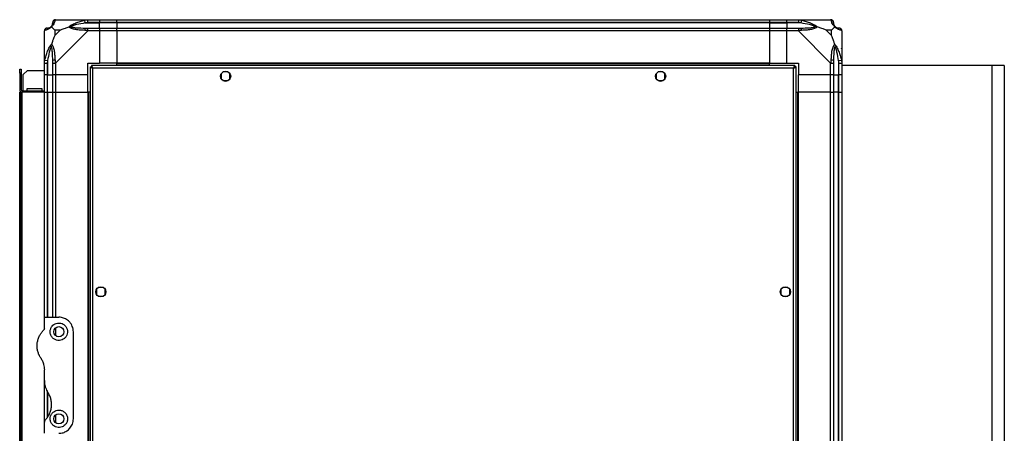
# Model space of a CAD drawing. Units: millimetres. Extents: x 192 to 7783, y 200 to 3785.
# Drawn here: x 4165 to 4844, y 2378 to 2663 of the extents above; entities that cross this region are included whole.
import ezdxf

# ---------------------------------------------------------------- set-up
doc = ezdxf.new("R2010")
doc.units = ezdxf.units.MM

msp = doc.modelspace()

# ---------------------------------------------------------------- linework, layer by layer
at = {"linetype": 'Continuous', "lineweight": 25}
for p, q in [((4190.13, 2662.9), (4212.33, 2662.9)), ((4210.6, 2660.65), (4210.21, 2662.57)), ((4212.33, 2662.9), (4220.38, 2662.9)), ((4220.38, 2662.9), (4220.38, 2660.9)), ((4220.38, 2662.9), (4232.38, 2662.9)), ((4232.38, 2662.9), (4682.38, 2662.9)), ((4232.38, 2660.9), (4232.38, 2662.9)), ((4682.38, 2662.9), (4682.38, 2660.9)), ((4682.38, 2662.9), (4694.38, 2662.9)), ((4694.38, 2662.9), (4702.43, 2662.9)), ((4694.38, 2660.9), (4694.38, 2662.9)), ((4702.43, 2662.9), (4724.63, 2662.9)), ((4704.55, 2662.57), (4704.15, 2660.65)), ((4182.38, 2632.95), (4182.38, 2655.15)), ((4189.56, 2655.72), (4189.56, 2652.02)), ((4193.26, 2655.72), (4189.56, 2655.72)), ((4189.56, 2652.02), (4193.26, 2655.72)), ((4212.33, 2655.15), (4190.13, 2632.95)), ((4210.6, 2660.65), (4220.38, 2660.65)), ((4220.38, 2660.9), (4212.33, 2660.9)), ((4212.33, 2657.15), (4220.38, 2657.15)), ((4220.38, 2655.15), (4212.33, 2655.15)), ((4220.38, 2660.65), (4220.38, 2660.9)), ((4232.38, 2660.9), (4220.38, 2660.9)), ((4220.38, 2657.15), (4220.38, 2660.65)), ((4232.38, 2660.65), (4220.38, 2660.65)), ((4220.38, 2657.15), (4220.38, 2655.15)), ((4220.38, 2657.15), (4232.38, 2657.15)), ((4220.38, 2655.15), (4220.38, 2632.9)), ((4232.38, 2655.15), (4220.38, 2655.15)), ((4682.38, 2660.9), (4232.38, 2660.9)), ((4232.38, 2660.9), (4232.38, 2660.65)), ((4682.38, 2660.65), (4232.38, 2660.65)), ((4232.38, 2660.65), (4232.38, 2657.15)), ((4232.38, 2657.15), (4682.38, 2657.15)), ((4232.38, 2655.15), (4232.38, 2657.15)), ((4682.38, 2655.15), (4232.38, 2655.15)), ((4232.38, 2655.15), (4232.38, 2632.9)), ((4682.38, 2660.9), (4682.38, 2660.65)), ((4694.38, 2660.9), (4682.38, 2660.9)), ((4682.38, 2660.65), (4682.38, 2657.15)), ((4682.38, 2660.65), (4694.38, 2660.65)), ((4682.38, 2657.15), (4682.38, 2655.15)), ((4682.38, 2657.15), (4694.38, 2657.15)), ((4682.38, 2655.15), (4682.38, 2632.9)), ((4694.38, 2655.15), (4682.38, 2655.15)), ((4702.43, 2660.9), (4694.38, 2660.9)), ((4694.38, 2660.9), (4694.38, 2660.65)), ((4704.15, 2660.65), (4694.38, 2660.65)), ((4694.38, 2660.65), (4694.38, 2657.15)), ((4694.38, 2657.15), (4702.43, 2657.15)), ((4694.38, 2655.15), (4694.38, 2657.15)), ((4694.38, 2632.9), (4694.38, 2655.15)), ((4702.43, 2655.15), (4694.38, 2655.15)), ((4724.63, 2632.95), (4702.43, 2655.15)), ((4725.19, 2655.72), (4721.49, 2655.72)), ((4721.49, 2655.72), (4725.19, 2652.02)), ((4725.19, 2652.02), (4725.19, 2655.72)), ((4732.38, 2655.15), (4732.38, 2632.95)), ((4182.71, 2635.07), (4184.63, 2634.68)), ((4184.63, 2634.68), (4184.63, 2624.9)), ((4730.13, 2634.68), (4732.05, 2635.07)), ((4730.13, 2634.68), (4730.13, 2624.9)), ((4165.38, 2628.9), (4166.38, 2628.9)), ((4165.38, 2626.07), (4165.38, 2628.9)), ((4166.38, 2628.9), (4166.38, 2626.07)), ((4170.71, 2627.9), (4167.88, 2625.07)), ((4170.71, 2627.9), (4182.38, 2627.9)), ((4182.38, 2624.9), (4182.38, 2632.95)), ((4184.38, 2632.95), (4184.38, 2624.9)), ((4188.13, 2624.9), (4188.13, 2632.95)), ((4190.13, 2632.95), (4190.13, 2624.9)), ((4212.38, 2632.9), (4220.38, 2632.9)), ((4212.38, 2624.9), (4212.38, 2632.9)), ((4213.88, 2630.39), (4213.88, 1320.41)), ((4213.88, 2630.39), (4214.88, 2630.39)), ((4214.88, 2630.39), (4214.88, 2630.4)), ((4214.89, 2630.4), (4214.88, 2630.4)), ((4214.89, 2631.4), (4214.89, 2630.4)), ((4699.87, 2631.4), (4214.89, 2631.4)), ((4699.08, 2629.6), (4215.68, 2629.6)), ((4215.68, 2629.6), (4215.68, 1321.2)), ((4232.38, 2632.9), (4220.38, 2632.9)), ((4682.38, 2632.9), (4232.38, 2632.9)), ((4232.38, 2632.55), (4232.38, 2632.9)), ((4682.38, 2632.55), (4232.38, 2632.55)), ((4232.38, 2631.4), (4232.38, 2632.55)), ((4682.38, 2632.55), (4682.38, 2632.9)), ((4682.38, 2632.9), (4694.38, 2632.9)), ((4682.38, 2631.4), (4682.38, 2632.55)), ((4694.38, 2632.9), (4702.38, 2632.9)), ((4699.08, 1321.2), (4699.08, 2629.6)), ((4699.87, 2631.4), (4699.87, 2630.4)), ((4699.88, 2630.4), (4699.87, 2630.4)), ((4699.88, 2630.36), (4699.88, 2630.4)), ((4700.88, 2630.39), (4699.88, 2630.39)), ((4700.88, 1320.41), (4700.88, 2630.39)), ((4702.38, 2632.9), (4702.38, 2624.9)), ((4724.63, 2624.9), (4724.63, 2632.95)), ((4726.63, 2632.95), (4726.63, 2624.9)), ((4730.38, 2624.9), (4730.38, 2632.95)), ((4732.38, 2632.95), (4732.38, 2624.9)), ((4835.88, 2631.4), (4732.38, 2631.4)), ((4835.88, 2631.4), (4835.88, 1348.4)), ((4844.38, 2631.4), (4835.88, 2631.4)), ((4844.38, 2631.4), (4844.38, 1319.4)), ((4166.38, 2626.07), (4165.38, 2626.07)), ((4165.38, 2626.07), (4165.38, 2614.7)), ((4166.38, 2626.07), (4166.38, 2614.7)), ((4167.88, 2613.9), (4167.88, 2625.07)), ((4184.38, 2624.9), (4182.38, 2624.9)), ((4182.38, 2612.9), (4182.38, 2624.9)), ((4184.38, 2624.9), (4184.63, 2624.9)), ((4184.38, 2624.9), (4184.38, 2612.9)), ((4184.63, 2624.9), (4188.13, 2624.9)), ((4184.63, 2612.9), (4184.63, 2624.9)), ((4190.13, 2624.9), (4188.13, 2624.9)), ((4188.13, 2612.9), (4188.13, 2624.9)), ((4212.38, 2624.9), (4190.13, 2624.9)), ((4190.13, 2624.9), (4190.13, 2612.9)), ((4212.38, 2612.9), (4212.38, 2624.9)), ((4304.38, 2625.7), (4304.38, 2622.1)), ((4309.18, 2626.9), (4305.58, 2626.9)), ((4310.38, 2622.1), (4310.38, 2625.7)), ((4604.38, 2625.7), (4604.38, 2622.1)), ((4609.18, 2626.9), (4605.58, 2626.9)), ((4610.38, 2622.1), (4610.38, 2625.7)), ((4724.63, 2624.9), (4702.38, 2624.9)), ((4702.38, 2612.9), (4702.38, 2624.9)), ((4726.63, 2624.9), (4724.63, 2624.9)), ((4724.63, 2612.9), (4724.63, 2624.9)), ((4726.63, 2624.9), (4730.13, 2624.9)), ((4726.63, 2624.9), (4726.63, 2612.9)), ((4730.13, 2624.9), (4730.38, 2624.9)), ((4730.13, 2612.9), (4730.13, 2624.9)), ((4732.38, 2624.9), (4730.38, 2624.9)), ((4730.38, 2612.9), (4730.38, 2624.9)), ((4732.38, 2624.9), (4732.38, 2612.9)), ((4165.38, 2614.7), (4166.38, 2614.7)), ((4170.63, 2615.4), (4180.63, 2615.4)), ((4170.63, 2613.9), (4170.63, 2615.4)), ((4180.63, 2615.4), (4180.63, 2613.9)), ((4305.58, 2620.9), (4309.18, 2620.9)), ((4605.58, 2620.9), (4609.18, 2620.9)), ((4165.38, 1337.9), (4165.38, 2612.9)), ((4165.38, 2612.9), (4166.38, 2612.9)), ((4166.38, 1337.9), (4166.38, 2612.9)), ((4166.38, 2612.9), (4167.18, 2612.9)), ((4167.18, 2613.9), (4167.18, 2612.9)), ((4167.18, 2613.9), (4182.38, 2613.9)), ((4167.18, 1337.9), (4167.18, 2612.9)), ((4182.38, 2612.9), (4167.18, 2612.9)), ((4182.38, 2457.9), (4182.38, 2612.9)), ((4182.38, 2612.9), (4184.38, 2612.9)), ((4184.38, 2612.9), (4184.63, 2612.9)), ((4184.38, 2612.9), (4184.38, 2457.9)), ((4184.63, 2612.9), (4188.13, 2612.9)), ((4184.63, 2612.9), (4184.63, 2457.9)), ((4188.13, 2457.9), (4188.13, 2612.9)), ((4188.13, 2612.9), (4190.13, 2612.9)), ((4190.13, 2612.9), (4212.38, 2612.9)), ((4190.13, 2612.9), (4190.13, 2457.9)), ((4212.38, 2612.9), (4212.38, 1337.9)), ((4212.73, 2612.9), (4212.38, 2612.9)), ((4212.73, 2612.9), (4212.73, 1337.9)), ((4213.88, 2612.9), (4212.73, 2612.9)), ((4700.88, 2612.9), (4702.03, 2612.9)), ((4702.03, 1337.9), (4702.03, 2612.9)), ((4702.03, 2612.9), (4702.38, 2612.9)), ((4702.38, 1337.9), (4702.38, 2612.9)), ((4724.63, 2612.9), (4702.38, 2612.9)), ((4724.63, 1337.9), (4724.63, 2612.9)), ((4724.63, 2612.9), (4726.63, 2612.9)), ((4726.63, 2612.9), (4726.63, 1337.9)), ((4730.13, 2612.9), (4726.63, 2612.9)), ((4730.13, 1337.9), (4730.13, 2612.9)), ((4730.38, 2612.9), (4730.13, 2612.9)), ((4730.38, 1337.9), (4730.38, 2612.9)), ((4730.38, 2612.9), (4732.38, 2612.9)), ((4732.38, 2612.9), (4732.38, 1337.9)), ((4223.18, 2478.4), (4219.58, 2478.4)), ((4695.18, 2478.4), (4691.58, 2478.4)), ((4218.38, 2477.2), (4218.38, 2473.6)), ((4219.58, 2472.4), (4223.18, 2472.4)), ((4224.38, 2473.6), (4224.38, 2477.2)), ((4690.38, 2477.2), (4690.38, 2473.6)), ((4691.58, 2472.4), (4695.18, 2472.4)), ((4696.38, 2473.6), (4696.38, 2477.2)), ((4182.38, 2450.26), (4182.38, 2457.9)), ((4182.38, 2457.9), (4192.38, 2457.9)), ((4190.13, 2450.58), (4190.13, 2445.22)), ((4202.38, 2387.9), (4202.38, 2447.9)), ((4182.38, 2414.28), (4182.38, 2421.52)), ((4182.38, 2385.54), (4182.38, 2414.28)), ((4184.38, 2406.99), (4184.38, 2388.62)), ((4184.63, 2406.1), (4184.63, 2388.98)), ((4190.13, 2390.58), (4190.13, 2385.22)), ((4182.38, 2377.9), (4182.38, 2385.54))]:
    msp.add_line(p, q, dxfattribs=at)
for centre in [(4307.38, 2623.9), (4607.38, 2623.9), (4221.38, 2475.4), (4693.38, 2475.4), (4192.38, 2447.9), (4192.38, 2387.9)]:
    msp.add_circle(centre, 3.5, dxfattribs=at)
for centre, radius, start, end in [((4190.1, 2660.64), 1.97, 100.64198, 179.55648), ((4724.66, 2660.64), 1.97, 0.44352, 79.35802), ((4184.64, 2655.18), 1.97, 90.44352, 169.35802), ((4184.63, 2660.65), 3.5, 295.64021, 315.81328), ((4212.37, 2655.87), 2.19, 144.00252, 188.4412), ((4702.38, 2655.87), 2.19, 351.5588, 35.99748), ((4730.13, 2660.65), 3.5, 205.64021, 225.81328), ((4730.11, 2655.18), 1.97, 10.64198, 89.55648), ((4189.41, 2632.91), 2.19, 81.5588, 125.99748), ((4725.34, 2632.91), 2.19, 54.00252, 98.4412), ((4167.18, 2614.7), 1.8, 180, 270), ((4167.18, 2614.7), 0.8, 180, 270)]:
    msp.add_arc(centre, radius, start, end, dxfattribs=at)
for points, knots in [([(4189.73, 2662.57), (4189.67, 2662.31), (4189.56, 2661.78), (4189.27, 2660.7), (4188.75, 2659.66), (4188.06, 2658.72), (4187.54, 2658.25), (4187.27, 2658.01)], [0, 0, 0, 0, 0.263168, 0.528193, 0.790072, 0.892858, 1, 1, 1, 1]), ([(4190.13, 2662.9), (4190.13, 2662.9), (4190.04, 2662.9), (4189.92, 2662.87), (4189.81, 2662.76), (4189.76, 2662.64), (4189.73, 2662.57)], [0, 0, 0, 0, 0.000027, 0.201648, 0.518771, 1, 1, 1, 1]), ([(4199.41, 2658.01), (4199.41, 2658.01), (4199.62, 2658.26), (4200.19, 2658.73), (4201.71, 2659.66), (4204.04, 2660.7), (4207.07, 2661.78), (4209.16, 2662.31), (4210.21, 2662.57)], [0, 0, 0, 0, 0.001909, 0.107171, 0.209953, 0.471823, 0.734745, 1, 1, 1, 1]), ([(4210.21, 2662.57), (4210.63, 2662.66), (4211.25, 2662.79), (4211.97, 2662.88), (4212.25, 2662.9), (4212.33, 2662.9), (4212.33, 2662.9)], [0, 0, 0, 0, 0.586096, 0.873989, 0.999973, 1, 1, 1, 1]), ([(4702.43, 2662.9), (4702.43, 2662.9), (4702.55, 2662.9), (4702.92, 2662.87), (4703.63, 2662.76), (4704.2, 2662.64), (4704.55, 2662.57)], [0, 0, 0, 0, 0.0000273, 0.2016485, 0.5187705, 1, 1, 1, 1]), ([(4704.55, 2662.57), (4705.59, 2662.31), (4707.68, 2661.78), (4710.72, 2660.7), (4713.03, 2659.66), (4714.59, 2658.72), (4715.09, 2658.25), (4715.35, 2658.01)], [0, 0, 0, 0, 0.263168, 0.528193, 0.790072, 0.892858, 1, 1, 1, 1]), ([(4725.02, 2662.57), (4724.99, 2662.66), (4724.94, 2662.79), (4724.8, 2662.88), (4724.68, 2662.9), (4724.63, 2662.9), (4724.63, 2662.9)], [0, 0, 0, 0, 0.586096, 0.873989, 0.999973, 1, 1, 1, 1]), ([(4727.49, 2658.01), (4727.48, 2658.01), (4727.18, 2658.26), (4726.71, 2658.73), (4725.99, 2659.66), (4725.49, 2660.7), (4725.2, 2661.78), (4725.08, 2662.31), (4725.02, 2662.57)], [0, 0, 0, 0, 0.001909, 0.107171, 0.209953, 0.471823, 0.734745, 1, 1, 1, 1]), ([(4182.71, 2655.54), (4182.62, 2655.51), (4182.49, 2655.46), (4182.39, 2655.33), (4182.38, 2655.2), (4182.38, 2655.15), (4182.38, 2655.15)], [0, 0, 0, 0, 0.586096, 0.873989, 0.999973, 1, 1, 1, 1]), ([(4187.27, 2658.01), (4187.26, 2658.01), (4187.02, 2657.71), (4186.55, 2657.23), (4185.62, 2656.51), (4184.58, 2656.01), (4183.5, 2655.72), (4182.97, 2655.6), (4182.71, 2655.54)], [0, 0, 0, 0, 0.001909, 0.107171, 0.209953, 0.471823, 0.734745, 1, 1, 1, 1]), ([(4184.38, 2657.15), (4184.4, 2657.15), (4184.45, 2657.15), (4184.57, 2657.15), (4184.63, 2657.15)], [0, 0, 0, 0, 0.455576, 1, 1, 1, 1]), ([(4184.63, 2657.15), (4184.96, 2657.16), (4185.45, 2657.18), (4186.35, 2657.57), (4186.85, 2657.94), (4187.05, 2658.12), (4187.1, 2658.18)], [0, 0, 0, 0, 0.580922, 0.859818, 0.961592, 1, 1, 1, 1]), ([(4187.1, 2658.18), (4187.15, 2658.23), (4187.34, 2658.43), (4187.7, 2658.92), (4188.1, 2659.83), (4188.12, 2660.32), (4188.13, 2660.65)], [0, 0, 0, 0, 0.038408, 0.140182, 0.419078, 1, 1, 1, 1]), ([(4187.27, 2658.01), (4187.21, 2658.07), (4187.11, 2658.17), (4187.1, 2658.18), (4187.1, 2658.18), (4187.1, 2658.18)], [0, 0, 0, 0, 0.64777, 0.993601, 1, 1, 1, 1]), ([(4187.27, 2658.01), (4187.5, 2657.78), (4188, 2657.28), (4188.73, 2656.54), (4189.32, 2655.96), (4189.56, 2655.72)], [0, 0, 0, 0, 0.3361003, 0.7249385, 1, 1, 1, 1]), ([(4188.13, 2660.65), (4188.13, 2660.71), (4188.13, 2660.83), (4188.13, 2660.88), (4188.13, 2660.9)], [0, 0, 0, 0, 0.544424, 1, 1, 1, 1]), ([(4193.26, 2655.72), (4193.55, 2655.85), (4194.24, 2656.17), (4195.46, 2656.65), (4196.77, 2657.13), (4198.12, 2657.59), (4198.96, 2657.86), (4199.41, 2658.01)], [0, 0, 0, 0, 0.151099, 0.353323, 0.601543, 0.787206, 1, 1, 1, 1]), ([(4199.41, 2658.01), (4199.67, 2658.07), (4200.06, 2658.17), (4200.48, 2658.18), (4200.63, 2658.18), (4200.63, 2658.18)], [0, 0, 0, 0, 0.64777, 0.993601, 1, 1, 1, 1]), ([(4210.21, 2655.54), (4209.17, 2655.6), (4207.08, 2655.72), (4204.04, 2656.01), (4201.73, 2656.52), (4200.16, 2657.22), (4199.66, 2657.74), (4199.41, 2658.01)], [0, 0, 0, 0, 0.263168, 0.528193, 0.790072, 0.892858, 1, 1, 1, 1]), ([(4210.6, 2660.65), (4208.61, 2660.32), (4205.67, 2659.83), (4202.47, 2658.92), (4201.14, 2658.43), (4200.74, 2658.23), (4200.63, 2658.18)], [0, 0, 0, 0, 0.580922, 0.859818, 0.961592, 1, 1, 1, 1]), ([(4200.63, 2658.18), (4200.74, 2658.12), (4201.14, 2657.94), (4202.47, 2657.57), (4205.67, 2657.18), (4208.61, 2657.16), (4210.6, 2657.15)], [0, 0, 0, 0, 0.038408, 0.140182, 0.419078, 1, 1, 1, 1]), ([(4212.33, 2655.15), (4212.33, 2655.15), (4212.21, 2655.24), (4211.84, 2655.36), (4211.12, 2655.47), (4210.55, 2655.52), (4210.21, 2655.54)], [0, 0, 0, 0, 0.0000273, 0.2016485, 0.5187705, 1, 1, 1, 1]), ([(4212.33, 2660.9), (4212.06, 2660.88), (4211.48, 2660.83), (4210.91, 2660.71), (4210.6, 2660.65)], [0, 0, 0, 0, 0.455576, 1, 1, 1, 1]), ([(4210.6, 2657.15), (4210.91, 2657.15), (4211.48, 2657.15), (4212.06, 2657.15), (4212.33, 2657.15)], [0, 0, 0, 0, 0.544424, 1, 1, 1, 1]), ([(4704.15, 2660.65), (4703.84, 2660.71), (4703.27, 2660.83), (4702.69, 2660.88), (4702.43, 2660.9)], [0, 0, 0, 0, 0.544424, 1, 1, 1, 1]), ([(4702.43, 2657.15), (4702.69, 2657.15), (4703.27, 2657.15), (4703.84, 2657.15), (4704.15, 2657.15)], [0, 0, 0, 0, 0.455576, 1, 1, 1, 1]), ([(4704.55, 2655.54), (4704.13, 2655.51), (4703.5, 2655.46), (4702.79, 2655.33), (4702.5, 2655.2), (4702.43, 2655.15), (4702.43, 2655.15)], [0, 0, 0, 0, 0.586096, 0.873989, 0.999973, 1, 1, 1, 1]), ([(4714.13, 2658.18), (4714.02, 2658.23), (4713.61, 2658.43), (4712.29, 2658.92), (4709.09, 2659.83), (4706.14, 2660.32), (4704.15, 2660.65)], [0, 0, 0, 0, 0.038408, 0.140182, 0.419078, 1, 1, 1, 1]), ([(4704.15, 2657.15), (4706.14, 2657.16), (4709.09, 2657.18), (4712.29, 2657.57), (4713.61, 2657.94), (4714.02, 2658.12), (4714.13, 2658.18)], [0, 0, 0, 0, 0.580922, 0.859818, 0.961592, 1, 1, 1, 1]), ([(4715.35, 2658.01), (4715.35, 2658.01), (4715.13, 2657.71), (4714.57, 2657.23), (4713.04, 2656.51), (4710.72, 2656.01), (4707.69, 2655.72), (4705.6, 2655.6), (4704.55, 2655.54)], [0, 0, 0, 0, 0.001909, 0.107171, 0.209953, 0.471823, 0.734745, 1, 1, 1, 1]), ([(4715.35, 2658.01), (4715.09, 2658.07), (4714.7, 2658.17), (4714.28, 2658.18), (4714.13, 2658.18), (4714.13, 2658.18)], [0, 0, 0, 0, 0.6477704, 0.9936005, 1, 1, 1, 1]), ([(4721.49, 2655.72), (4721.2, 2655.85), (4720.52, 2656.17), (4719.3, 2656.65), (4717.99, 2657.13), (4716.64, 2657.59), (4715.8, 2657.86), (4715.35, 2658.01)], [0, 0, 0, 0, 0.151099, 0.353323, 0.601543, 0.787206, 1, 1, 1, 1]), ([(4725.19, 2655.72), (4725.33, 2655.85), (4725.65, 2656.17), (4726.13, 2656.65), (4726.61, 2657.13), (4727.07, 2657.59), (4727.34, 2657.86), (4727.49, 2658.01)], [0, 0, 0, 0, 0.151099, 0.353323, 0.601543, 0.787206, 1, 1, 1, 1]), ([(4726.63, 2660.9), (4726.63, 2660.88), (4726.63, 2660.83), (4726.63, 2660.71), (4726.63, 2660.65)], [0, 0, 0, 0, 0.455576, 1, 1, 1, 1]), ([(4726.63, 2660.65), (4726.64, 2660.32), (4726.66, 2659.83), (4727.05, 2658.92), (4727.41, 2658.43), (4727.6, 2658.23), (4727.65, 2658.18)], [0, 0, 0, 0, 0.580922, 0.859818, 0.961592, 1, 1, 1, 1]), ([(4727.65, 2658.18), (4727.65, 2658.18), (4727.65, 2658.18), (4727.64, 2658.17), (4727.55, 2658.07), (4727.49, 2658.01)], [0, 0, 0, 0, 0.006399, 0.35223, 1, 1, 1, 1]), ([(4732.05, 2655.54), (4731.79, 2655.6), (4731.26, 2655.72), (4730.18, 2656.01), (4729.14, 2656.52), (4728.2, 2657.22), (4727.73, 2657.74), (4727.49, 2658.01)], [0, 0, 0, 0, 0.263168, 0.528193, 0.790072, 0.892858, 1, 1, 1, 1]), ([(4727.65, 2658.18), (4727.71, 2658.12), (4727.9, 2657.94), (4728.4, 2657.57), (4729.31, 2657.18), (4729.8, 2657.16), (4730.13, 2657.15)], [0, 0, 0, 0, 0.038408, 0.140182, 0.419078, 1, 1, 1, 1]), ([(4730.13, 2657.15), (4730.19, 2657.15), (4730.31, 2657.15), (4730.36, 2657.15), (4730.38, 2657.15)], [0, 0, 0, 0, 0.544424, 1, 1, 1, 1]), ([(4732.34, 2655.33), (4732.32, 2655.53), (4732.26, 2655.99), (4731.82, 2656.6), (4731.16, 2657.06), (4730.64, 2657.12), (4730.38, 2657.15)], [0, 0, 0, 0, 0.202616, 0.468411, 0.734205, 1, 1, 1, 1]), ([(4732.38, 2655.15), (4732.38, 2655.15), (4732.38, 2655.24), (4732.35, 2655.36), (4732.24, 2655.47), (4732.12, 2655.52), (4732.05, 2655.54)], [0, 0, 0, 0, 0.000027, 0.201648, 0.518771, 1, 1, 1, 1]), ([(4189.56, 2652.02), (4189.43, 2651.72), (4189.1, 2651.04), (4188.63, 2649.82), (4188.15, 2648.51), (4187.69, 2647.16), (4187.41, 2646.32), (4187.27, 2645.87)], [0, 0, 0, 0, 0.151099, 0.353323, 0.601543, 0.787206, 1, 1, 1, 1]), ([(4727.49, 2645.87), (4727.26, 2646.58), (4726.75, 2648.1), (4726.02, 2650.18), (4725.44, 2651.48), (4725.19, 2652.02)], [0, 0, 0, 0, 0.3361, 0.724938, 1, 1, 1, 1]), ([(4182.65, 2642.74), (4182.62, 2642.76), (4182.53, 2642.81), (4182.44, 2642.85), (4182.38, 2642.88)], [0, 0, 0, 0, 0.367193, 1, 1, 1, 1]), ([(4182.71, 2635.07), (4182.97, 2636.11), (4183.49, 2638.2), (4184.58, 2641.24), (4185.62, 2643.55), (4186.56, 2645.11), (4187.03, 2645.62), (4187.27, 2645.87)], [0, 0, 0, 0, 0.263168, 0.528193, 0.790072, 0.892858, 1, 1, 1, 1]), ([(4187.1, 2644.65), (4187.05, 2644.54), (4186.85, 2644.14), (4186.35, 2642.81), (4185.45, 2639.61), (4184.96, 2636.67), (4184.63, 2634.68)], [0, 0, 0, 0, 0.038408, 0.140182, 0.419078, 1, 1, 1, 1]), ([(4187.1, 2644.65), (4187.1, 2644.65), (4187.1, 2644.8), (4187.11, 2645.22), (4187.21, 2645.61), (4187.27, 2645.87)], [0, 0, 0, 0, 0.006399, 0.35223, 1, 1, 1, 1]), ([(4188.13, 2634.68), (4188.12, 2636.67), (4188.1, 2639.61), (4187.7, 2642.81), (4187.34, 2644.14), (4187.15, 2644.54), (4187.1, 2644.65)], [0, 0, 0, 0, 0.580922, 0.859818, 0.961592, 1, 1, 1, 1]), ([(4187.27, 2645.87), (4187.27, 2645.87), (4187.57, 2645.66), (4188.05, 2645.09), (4188.76, 2643.56), (4189.26, 2641.24), (4189.56, 2638.21), (4189.67, 2636.12), (4189.73, 2635.07)], [0, 0, 0, 0, 0.001909, 0.107171, 0.209953, 0.471823, 0.734745, 1, 1, 1, 1]), ([(4725.02, 2635.07), (4725.08, 2636.11), (4725.2, 2638.2), (4725.49, 2641.24), (4726, 2643.55), (4726.7, 2645.11), (4727.22, 2645.62), (4727.49, 2645.87)], [0, 0, 0, 0, 0.263168, 0.528193, 0.790072, 0.892858, 1, 1, 1, 1]), ([(4727.65, 2644.65), (4727.6, 2644.54), (4727.41, 2644.14), (4727.05, 2642.81), (4726.66, 2639.61), (4726.64, 2636.67), (4726.63, 2634.68)], [0, 0, 0, 0, 0.038408, 0.140182, 0.419078, 1, 1, 1, 1]), ([(4727.49, 2645.87), (4727.49, 2645.87), (4727.73, 2645.66), (4728.2, 2645.09), (4729.14, 2643.56), (4730.18, 2641.24), (4731.26, 2638.21), (4731.78, 2636.12), (4732.05, 2635.07)], [0, 0, 0, 0, 0.001909, 0.107171, 0.209953, 0.471823, 0.734745, 1, 1, 1, 1]), ([(4727.49, 2645.87), (4727.55, 2645.61), (4727.64, 2645.22), (4727.65, 2644.8), (4727.65, 2644.65), (4727.65, 2644.65)], [0, 0, 0, 0, 0.64777, 0.993601, 1, 1, 1, 1]), ([(4730.13, 2634.68), (4729.8, 2636.67), (4729.31, 2639.61), (4728.4, 2642.81), (4727.9, 2644.14), (4727.71, 2644.54), (4727.65, 2644.65)], [0, 0, 0, 0, 0.580922, 0.859818, 0.961592, 1, 1, 1, 1]), ([(4732.1, 2642.94), (4732.14, 2642.97), (4732.23, 2643.05), (4732.32, 2643.13), (4732.38, 2643.18)], [0, 0, 0, 0, 0.367193, 1, 1, 1, 1]), ([(4182.38, 2632.95), (4182.38, 2632.95), (4182.38, 2633.07), (4182.41, 2633.44), (4182.52, 2634.15), (4182.63, 2634.73), (4182.71, 2635.07)], [0, 0, 0, 0, 0.000027, 0.201648, 0.518771, 1, 1, 1, 1]), ([(4184.63, 2634.68), (4184.57, 2634.37), (4184.45, 2633.8), (4184.4, 2633.22), (4184.38, 2632.95)], [0, 0, 0, 0, 0.544424, 1, 1, 1, 1]), ([(4188.13, 2632.95), (4188.13, 2633.22), (4188.13, 2633.8), (4188.13, 2634.37), (4188.13, 2634.68)], [0, 0, 0, 0, 0.455576, 1, 1, 1, 1]), ([(4189.73, 2635.07), (4189.77, 2634.65), (4189.82, 2634.03), (4189.95, 2633.31), (4190.07, 2633.03), (4190.13, 2632.95), (4190.13, 2632.95)], [0, 0, 0, 0, 0.586096, 0.873989, 0.999973, 1, 1, 1, 1]), ([(4724.63, 2632.95), (4724.63, 2632.95), (4724.71, 2633.07), (4724.84, 2633.44), (4724.95, 2634.15), (4724.99, 2634.73), (4725.02, 2635.07)], [0, 0, 0, 0, 0.000027, 0.201648, 0.518771, 1, 1, 1, 1]), ([(4726.63, 2634.68), (4726.63, 2634.37), (4726.63, 2633.8), (4726.63, 2633.22), (4726.63, 2632.95)], [0, 0, 0, 0, 0.5444239, 1, 1, 1, 1]), ([(4730.38, 2632.95), (4730.36, 2633.22), (4730.31, 2633.8), (4730.19, 2634.37), (4730.13, 2634.68)], [0, 0, 0, 0, 0.455576, 1, 1, 1, 1]), ([(4732.05, 2635.07), (4732.14, 2634.65), (4732.27, 2634.03), (4732.36, 2633.31), (4732.38, 2633.03), (4732.38, 2632.95), (4732.38, 2632.95)], [0, 0, 0, 0, 0.586096, 0.873989, 0.999973, 1, 1, 1, 1]), ([(4213.88, 2630.39), (4213.9, 2630.33), (4213.94, 2630.21), (4214.28, 2630.04), (4214.76, 2629.86), (4215.27, 2629.72), (4215.58, 2629.63), (4215.68, 2629.6)], [0, 0, 0, 0, 0.222947, 0.445916, 0.668886, 0.891856, 1, 1, 1, 1]), ([(4214.88, 2630.39), (4214.89, 2630.32), (4214.92, 2630.18), (4215.13, 2629.97), (4215.39, 2629.78), (4215.59, 2629.66), (4215.68, 2629.6)], [0, 0, 0, 0, 0.275348, 0.529406, 0.783407, 1, 1, 1, 1]), ([(4215.68, 2629.6), (4215.62, 2629.81), (4215.5, 2630.23), (4215.33, 2630.79), (4215.15, 2631.19), (4215, 2631.38), (4214.92, 2631.4), (4214.89, 2631.4)], [0, 0, 0, 0, 0.222947, 0.445916, 0.668886, 0.891856, 1, 1, 1, 1]), ([(4215.68, 2629.6), (4215.61, 2629.72), (4215.47, 2629.94), (4215.26, 2630.21), (4215.07, 2630.37), (4214.94, 2630.39), (4214.89, 2630.4)], [0, 0, 0, 0, 0.275348, 0.529406, 0.783407, 1, 1, 1, 1]), ([(4699.87, 2631.4), (4699.81, 2631.38), (4699.69, 2631.34), (4699.52, 2631), (4699.34, 2630.51), (4699.19, 2630.01), (4699.11, 2629.7), (4699.08, 2629.6)], [0, 0, 0, 0, 0.222947, 0.445916, 0.668886, 0.891856, 1, 1, 1, 1]), ([(4699.87, 2630.4), (4699.8, 2630.39), (4699.66, 2630.36), (4699.45, 2630.15), (4699.26, 2629.89), (4699.13, 2629.69), (4699.08, 2629.6)], [0, 0, 0, 0, 0.275348, 0.529406, 0.783407, 1, 1, 1, 1]), ([(4699.08, 2629.6), (4699.29, 2629.66), (4699.71, 2629.78), (4700.26, 2629.95), (4700.67, 2630.13), (4700.86, 2630.28), (4700.87, 2630.36), (4700.88, 2630.39)], [0, 0, 0, 0, 0.222947, 0.445916, 0.668886, 0.891856, 1, 1, 1, 1]), ([(4699.08, 2629.6), (4699.19, 2629.67), (4699.42, 2629.81), (4699.68, 2630.02), (4699.85, 2630.21), (4699.87, 2630.33), (4699.88, 2630.39)], [0, 0, 0, 0, 0.275348, 0.529406, 0.783407, 1, 1, 1, 1]), ([(4192.38, 2453.9), (4191.77, 2453.85), (4190.57, 2453.74), (4188.94, 2452.92), (4187.58, 2451.67), (4186.6, 2449.93), (4186.24, 2447.79), (4186.69, 2445.56), (4187.95, 2443.65), (4189.73, 2442.38), (4191.72, 2441.83), (4193.69, 2441.94), (4195.48, 2442.65), (4196.96, 2443.87), (4198, 2445.52), (4198.48, 2447.5), (4198.26, 2449.62), (4197.27, 2451.63), (4195.65, 2453.07), (4193.9, 2453.8), (4192.83, 2453.87), (4192.38, 2453.9)], [0, 0, 0, 0, 0.0453786, 0.0906397, 0.1388741, 0.1940447, 0.2554469, 0.3188644, 0.3791158, 0.4339987, 0.4844862, 0.5325686, 0.5800676, 0.6285603, 0.6795465, 0.7344117, 0.7939263, 0.8570164, 0.9192613, 0.9658169, 1, 1, 1, 1]), ([(4202.38, 2447.9), (4202.34, 2448.53), (4202.27, 2449.8), (4201.73, 2451.6), (4200.87, 2453.3), (4199.44, 2455.14), (4197.28, 2456.79), (4194.66, 2457.77), (4193.02, 2457.86), (4192.38, 2457.9)], [0, 0, 0, 0, 0.123786, 0.251202, 0.374962, 0.502367, 0.711143, 0.886602, 1, 1, 1, 1]), ([(4179.89, 2429.79), (4179.68, 2430.14), (4179.02, 2431.19), (4178.18, 2433.09), (4177.54, 2435.49), (4177.32, 2437.95), (4177.48, 2440.44), (4178.06, 2442.89), (4179.02, 2445.14), (4180.26, 2447.16), (4181.28, 2448.28), (4181.8, 2448.85)], [0, 0, 0, 0, 0.0565594, 0.1732726, 0.2900055, 0.4083545, 0.5267359, 0.6514268, 0.7761419, 0.8880772, 1, 1, 1, 1]), ([(4182.38, 2450.26), (4182.35, 2450.01), (4182.31, 2449.49), (4181.97, 2449.06), (4181.8, 2448.85)], [0, 0, 0, 0, 0.4860302, 1, 1, 1, 1]), ([(4179.89, 2429.79), (4180.31, 2429.08), (4181.16, 2427.65), (4182.13, 2424.87), (4182.29, 2422.77), (4182.38, 2421.52)], [0, 0, 0, 0, 0.282876, 0.57376, 1, 1, 1, 1]), ([(4182.38, 2414.28), (4182.42, 2413.45), (4182.5, 2411.77), (4183.23, 2408.92), (4184.26, 2407.09), (4184.87, 2406.01)], [0, 0, 0, 0, 0.282553, 0.573502, 1, 1, 1, 1]), ([(4182.96, 2386.96), (4183.48, 2387.53), (4184.53, 2388.68), (4185.8, 2390.77), (4186.78, 2393.17), (4187.36, 2395.85), (4187.43, 2398.62), (4187.01, 2401.29), (4186.17, 2403.8), (4185.3, 2405.27), (4184.87, 2406.01)], [0, 0, 0, 0, 0.1141227, 0.2282587, 0.3619785, 0.4956642, 0.6284769, 0.7612393, 0.880628, 1, 1, 1, 1]), ([(4192.38, 2393.9), (4191.74, 2393.84), (4190.46, 2393.72), (4188.75, 2392.79), (4187.39, 2391.42), (4186.52, 2389.65), (4186.26, 2387.6), (4186.74, 2385.48), (4187.99, 2383.59), (4189.85, 2382.31), (4191.92, 2381.81), (4193.8, 2381.98), (4195.45, 2382.65), (4196.86, 2383.77), (4197.95, 2385.39), (4198.5, 2387.45), (4198.26, 2389.69), (4197.19, 2391.72), (4195.51, 2393.16), (4193.8, 2393.82), (4192.75, 2393.88), (4192.38, 2393.9)], [0, 0, 0, 0, 0.048118, 0.096199, 0.145356, 0.197506, 0.253905, 0.314883, 0.37837, 0.438857, 0.490937, 0.535785, 0.57916, 0.626049, 0.679408, 0.739512, 0.802959, 0.86438, 0.920619, 0.972039, 1, 1, 1, 1]), ([(4182.96, 2386.96), (4182.81, 2386.77), (4182.51, 2386.39), (4182.39, 2385.88), (4182.38, 2385.6), (4182.38, 2385.54)], [0, 0, 0, 0, 0.4470725, 0.8928021, 1, 1, 1, 1]), ([(4192.38, 2377.9), (4193.36, 2377.99), (4195.32, 2378.16), (4197.96, 2379.45), (4200.23, 2381.45), (4201.6, 2383.77), (4202.27, 2386.02), (4202.34, 2387.27), (4202.38, 2387.9)], [0, 0, 0, 0, 0.172881, 0.345159, 0.531977, 0.752754, 0.874677, 1, 1, 1, 1])]:
    msp.add_open_spline(points, degree=3, knots=knots, dxfattribs=at)
for points in [[(4190.13, 2662.9), (4189.87, 2662.87), (4189.34, 2662.81), (4188.68, 2662.35), (4188.22, 2661.69), (4188.16, 2661.16), (4188.13, 2660.9)], [(4212.33, 2660.9), (4212.33, 2661.16), (4212.33, 2661.69), (4212.33, 2662.35), (4212.33, 2662.81), (4212.33, 2662.87), (4212.33, 2662.9)], [(4702.43, 2662.9), (4702.43, 2662.87), (4702.43, 2662.81), (4702.43, 2662.35), (4702.43, 2661.69), (4702.43, 2661.16), (4702.43, 2660.9)], [(4726.63, 2660.9), (4726.6, 2661.16), (4726.54, 2661.69), (4726.08, 2662.35), (4725.41, 2662.81), (4724.89, 2662.87), (4724.63, 2662.9)], [(4184.38, 2657.15), (4184.12, 2657.12), (4183.59, 2657.06), (4182.93, 2656.6), (4182.47, 2655.94), (4182.41, 2655.41), (4182.38, 2655.15)], [(4212.33, 2655.15), (4212.33, 2655.41), (4212.33, 2655.94), (4212.33, 2656.6), (4212.33, 2657.06), (4212.33, 2657.12), (4212.33, 2657.15)], [(4702.43, 2657.15), (4702.43, 2657.12), (4702.43, 2657.06), (4702.43, 2656.6), (4702.43, 2655.94), (4702.43, 2655.41), (4702.43, 2655.15)], [(4182.38, 2632.95), (4182.41, 2632.95), (4182.47, 2632.95), (4182.93, 2632.95), (4183.59, 2632.95), (4184.12, 2632.95), (4184.38, 2632.95)], [(4188.13, 2632.95), (4188.16, 2632.95), (4188.22, 2632.95), (4188.68, 2632.95), (4189.34, 2632.95), (4189.87, 2632.95), (4190.13, 2632.95)], [(4724.63, 2632.95), (4724.89, 2632.95), (4725.41, 2632.95), (4726.08, 2632.95), (4726.54, 2632.95), (4726.6, 2632.95), (4726.63, 2632.95)], [(4730.38, 2632.95), (4730.64, 2632.95), (4731.16, 2632.95), (4731.83, 2632.95), (4732.29, 2632.95), (4732.35, 2632.95), (4732.38, 2632.95)]]:
    msp.add_open_spline(points, degree=3, dxfattribs=at)

doc.saveas('drawing.dxf')
